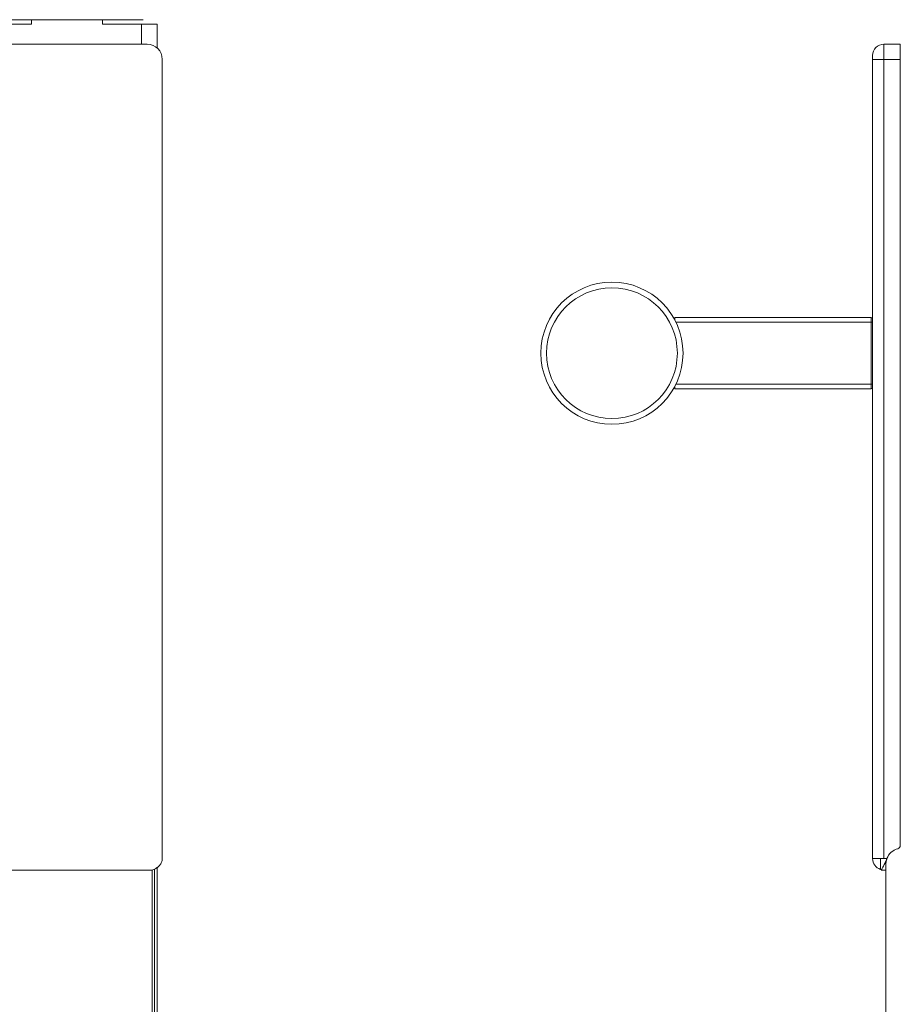
# Model space of a CAD drawing. Extents: x 263.4 to 348.6, y 357.2 to 435.8.
# Drawn here: x 320.2 to 324.8, y 397.9 to 403.1 of the extents above; entities that cross this region are included whole.
import ezdxf

# ---------------------------------------------------------------- set-up
doc = ezdxf.new("R2010")
doc.units = 0
doc.header["$MEASUREMENT"] = 0

# ---------------------------------------------------------------- blocks, each defined once
blk = doc.blocks.new('block 34')
at = {"color": 7, "lineweight": 5, "true_color": 0xffffff}
blk.add_open_spline([(320.8983, 398.5853), (320.9028, 398.5892), (320.9036, 398.5906), (320.9044, 398.5919)], degree=3, dxfattribs=at)
blk = doc.blocks.new('block 35')
at = {"color": 7, "lineweight": 5, "true_color": 0xffffff}
blk.add_open_spline([(320.897, 398.5856), (320.9021, 398.5886), (320.9072, 398.5917), (320.9118, 398.5956), (320.9162, 398.5993), (320.92, 398.6036), (320.9232, 398.6083), (320.9266, 398.6132), (320.9292, 398.6185), (320.9311, 398.6238), (320.9322, 398.6269), (320.9331, 398.6299), (320.9335, 398.6329), (320.9337, 398.6351), (320.9337, 398.6372), (320.9337, 398.6393)], degree=3, knots=[0, 0, 0, 0, 1, 1, 1, 2, 2, 2, 3, 3, 3, 4, 4, 4, 5, 5, 5, 5], dxfattribs=at)
blk = doc.blocks.new('block 41')
at = {"color": 7, "lineweight": 5, "true_color": 0xffffff}
blk.add_lwpolyline([(320.8935, 385.0699), (320.8935, 398.5829)], dxfattribs=at)
blk = doc.blocks.new('block 42')
at = {"color": 7, "lineweight": 5, "true_color": 0xffffff}
blk.add_lwpolyline([(320.8235, 403.0413), (320.8235, 402.9353)], dxfattribs=at)
blk = doc.blocks.new('block 125')
at = {"color": 7, "lineweight": 5, "true_color": 0xffffff}
blk.add_lwpolyline([(320.934, 402.8553), (320.934, 398.6393)], dxfattribs=at)
blk = doc.blocks.new('block 128')
at = {"color": 7, "lineweight": 5, "true_color": 0xffffff}
blk.add_lwpolyline([(291.146, 402.9353), (320.854, 402.9353)], dxfattribs=at)
blk = doc.blocks.new('block 129')
at = {"color": 7, "lineweight": 5, "true_color": 0xffffff}
blk.add_open_spline([(320.934, 402.8553), (320.934, 402.8995), (320.8982, 402.9353), (320.854, 402.9353)], degree=3, dxfattribs=at)
blk = doc.blocks.new('block 131')
at = {"color": 7, "lineweight": 5, "true_color": 0xffffff}
blk.add_open_spline([(320.8945, 398.5833), (320.8911, 398.5816), (320.8878, 398.5799), (320.8841, 398.5789), (320.8809, 398.578), (320.8774, 398.5776), (320.874, 398.5773)], degree=3, knots=[0, 0, 0, 0, 1, 1, 1, 2, 2, 2, 2], dxfattribs=at)
blk = doc.blocks.new('block 133')
at = {"color": 7, "lineweight": 5, "true_color": 0xffffff}
blk.add_lwpolyline([(320.874, 398.5773), (291.126, 398.5773)], dxfattribs=at)
blk = doc.blocks.new('block 137')
at = {"color": 7, "lineweight": 5, "true_color": 0xffffff}
blk.add_lwpolyline([(320.8803, 398.5783), (320.8803, 385.0746)], dxfattribs=at)
blk = doc.blocks.new('block 207')
at = {"color": 7, "lineweight": 5, "true_color": 0xffffff}
blk.add_lwpolyline([(320.8235, 403.0413), (320.9075, 403.0413)], dxfattribs=at)
blk = doc.blocks.new('block 208')
at = {"color": 7, "lineweight": 5, "true_color": 0xffffff}
blk.add_lwpolyline([(320.9075, 403.0413), (320.9075, 402.9148)], dxfattribs=at)
blk = doc.blocks.new('block 209')
at = {"color": 7, "lineweight": 5, "true_color": 0xffffff}
blk.add_lwpolyline([(320.9075, 398.5927), (320.9075, 385.0604)], dxfattribs=at)
blk = doc.blocks.new('block 210')
at = {"color": 7, "lineweight": 5, "true_color": 0xffffff}
blk.add_lwpolyline([(320.7569, 403.0413), (320.8235, 403.0413)], dxfattribs=at)
blk = doc.blocks.new('block 211')
at = {"color": 7, "lineweight": 5, "true_color": 0xffffff}
blk.add_lwpolyline([(320.143, 403.0413), (320.244, 403.0413)], dxfattribs=at)
blk = doc.blocks.new('block 212')
at = {"color": 7, "lineweight": 5, "true_color": 0xffffff}
blk.add_lwpolyline([(320.244, 403.0413), (320.244, 403.0645)], dxfattribs=at)
blk = doc.blocks.new('block 213')
at = {"color": 7, "lineweight": 5, "true_color": 0xffffff}
blk.add_lwpolyline([(320.619, 403.0645), (320.619, 403.0413)], dxfattribs=at)
blk = doc.blocks.new('block 214')
at = {"color": 7, "lineweight": 5, "true_color": 0xffffff}
blk.add_lwpolyline([(320.619, 403.0413), (320.7569, 403.0413)], dxfattribs=at)
blk = doc.blocks.new('block 269')
at = {"color": 7, "lineweight": 5, "true_color": 0xffffff}
blk.add_lwpolyline([(320.8325, 403.0645), (320.0075, 403.0645)], dxfattribs=at)
blk = doc.blocks.new('block 4261')
at = {"color": 7, "lineweight": 5, "true_color": 0xffffff}
blk.add_open_spline([(322.9605, 401.3053), (322.9605, 401.4958), (323.115, 401.6503), (323.3055, 401.6503), (323.496, 401.6503), (323.6505, 401.4958), (323.6505, 401.3053), (323.6505, 401.1148), (323.496, 400.9603), (323.3055, 400.9603), (323.115, 400.9603), (322.9605, 401.1148), (322.9605, 401.3053), (322.9605, 401.3053), (322.9605, 401.3053), (322.9605, 401.3053)], degree=3, knots=[0, 0, 0, 0, 1, 1, 1, 2, 2, 2, 3, 3, 3, 4, 4, 4, 5, 5, 5, 5], dxfattribs=at)
blk = doc.blocks.new('block 4262')
at = {"color": 7, "lineweight": 5, "true_color": 0xffffff}
blk.add_open_spline([(322.9305, 401.3053), (322.9305, 401.5124), (323.0984, 401.6803), (323.3055, 401.6803), (323.5126, 401.6803), (323.6805, 401.5124), (323.6805, 401.3053), (323.6805, 401.0982), (323.5126, 400.9303), (323.3055, 400.9303), (323.0984, 400.9303), (322.9305, 401.0982), (322.9305, 401.3053), (322.9305, 401.3053), (322.9305, 401.3053), (322.9305, 401.3053)], degree=3, knots=[0, 0, 0, 0, 1, 1, 1, 2, 2, 2, 3, 3, 3, 4, 4, 4, 5, 5, 5, 5], dxfattribs=at)
blk = doc.blocks.new('block 4265')
at = {"color": 7, "lineweight": 5, "true_color": 0xffffff}
blk.add_lwpolyline([(324.6805, 401.1418), (324.6725, 401.1418)], dxfattribs=at)
blk = doc.blocks.new('block 4266')
at = {"color": 7, "lineweight": 5, "true_color": 0xffffff}
blk.add_lwpolyline([(324.6725, 401.1418), (324.6725, 401.4688)], dxfattribs=at)
blk = doc.blocks.new('block 4267')
at = {"color": 7, "lineweight": 5, "true_color": 0xffffff}
blk.add_lwpolyline([(324.6805, 401.4688), (324.6725, 401.4688)], dxfattribs=at)
blk = doc.blocks.new('block 4268')
at = {"color": 7, "lineweight": 5, "true_color": 0xffffff}
blk.add_lwpolyline([(324.6725, 401.4688), (324.6725, 401.4938)], dxfattribs=at)
blk = doc.blocks.new('block 4269')
at = {"color": 7, "lineweight": 5, "true_color": 0xffffff}
blk.add_open_spline([(324.6805, 401.4858), (324.6805, 401.4902), (324.6769, 401.4938), (324.6725, 401.4938)], degree=3, dxfattribs=at)
blk = doc.blocks.new('block 4270')
at = {"color": 7, "lineweight": 5, "true_color": 0xffffff}
blk.add_lwpolyline([(323.638, 401.1168), (323.638, 401.1318)], dxfattribs=at)
blk = doc.blocks.new('block 4271')
at = {"color": 7, "lineweight": 5, "true_color": 0xffffff}
blk.add_lwpolyline([(323.643, 401.1418), (324.6725, 401.1418)], dxfattribs=at)
blk = doc.blocks.new('block 4272')
at = {"color": 7, "lineweight": 5, "true_color": 0xffffff}
blk.add_lwpolyline([(324.6725, 401.1168), (324.6725, 401.1418)], dxfattribs=at)
blk = doc.blocks.new('block 4273')
at = {"color": 7, "lineweight": 5, "true_color": 0xffffff}
blk.add_lwpolyline([(324.6725, 401.1168), (323.638, 401.1168)], dxfattribs=at)
blk = doc.blocks.new('block 4274')
at = {"color": 7, "lineweight": 5, "true_color": 0xffffff}
blk.add_lwpolyline([(324.6725, 401.4688), (323.643, 401.4688)], dxfattribs=at)
blk = doc.blocks.new('block 4275')
at = {"color": 7, "lineweight": 5, "true_color": 0xffffff}
blk.add_lwpolyline([(323.638, 401.4788), (323.638, 401.4938)], dxfattribs=at)
blk = doc.blocks.new('block 4276')
at = {"color": 7, "lineweight": 5, "true_color": 0xffffff}
blk.add_lwpolyline([(323.638, 401.4938), (324.6725, 401.4938)], dxfattribs=at)
blk = doc.blocks.new('block 4277')
at = {"color": 7, "lineweight": 5, "true_color": 0xffffff}
blk.add_open_spline([(324.6725, 401.1168), (324.6769, 401.1168), (324.6805, 401.1204), (324.6805, 401.1248)], degree=3, dxfattribs=at)
blk = doc.blocks.new('block 4407')
at = {"color": 7, "lineweight": 5, "true_color": 0xffffff}
blk.add_lwpolyline([(324.7405, 398.6393), (324.7559, 398.6393)], dxfattribs=at)
blk = doc.blocks.new('block 4408')
at = {"color": 7, "lineweight": 5, "true_color": 0xffffff}
blk.add_lwpolyline([(324.7405, 402.8553), (324.7405, 398.6393)], dxfattribs=at)
blk = doc.blocks.new('block 4409')
at = {"color": 7, "lineweight": 5, "true_color": 0xffffff}
blk.add_lwpolyline([(324.8265, 402.8553), (324.7405, 402.8553)], dxfattribs=at)
blk = doc.blocks.new('block 4410')
at = {"color": 7, "lineweight": 5, "true_color": 0xffffff}
blk.add_lwpolyline([(324.8265, 398.7093), (324.8265, 402.8553)], dxfattribs=at)
blk = doc.blocks.new('block 4411')
at = {"color": 7, "lineweight": 5, "true_color": 0xffffff}
blk.add_open_spline([(324.8141, 398.6908), (324.8216, 398.6939), (324.8265, 398.7012), (324.8265, 398.7093)], degree=3, dxfattribs=at)
blk = doc.blocks.new('block 4412')
at = {"color": 7, "lineweight": 5, "true_color": 0xffffff}
blk.add_open_spline([(324.8141, 398.6908), (324.7871, 398.6848), (324.7651, 398.6654), (324.7559, 398.6393)], degree=3, dxfattribs=at)
blk = doc.blocks.new('block 4413')
at = {"color": 7, "lineweight": 5, "true_color": 0xffffff}
blk.add_lwpolyline([(324.6805, 398.6393), (324.6805, 402.8553)], dxfattribs=at)
blk = doc.blocks.new('block 4414')
at = {"color": 7, "lineweight": 5, "true_color": 0xffffff}
blk.add_lwpolyline([(324.6805, 402.8553), (324.7405, 402.8553)], dxfattribs=at)
blk = doc.blocks.new('block 4415')
at = {"color": 7, "lineweight": 5, "true_color": 0xffffff}
blk.add_lwpolyline([(324.7219, 398.6393), (324.7405, 398.6393)], dxfattribs=at)
blk = doc.blocks.new('block 4416')
at = {"color": 7, "lineweight": 5, "true_color": 0xffffff}
blk.add_lwpolyline([(324.6805, 398.6393), (324.7219, 398.6393)], dxfattribs=at)
blk = doc.blocks.new('block 4417')
at = {"color": 7, "lineweight": 5, "true_color": 0xffffff}
blk.add_open_spline([(324.7559, 398.6393), (324.7546, 398.6359), (324.7533, 398.6325), (324.752, 398.6292), (324.7505, 398.6255), (324.7489, 398.6221), (324.7473, 398.6187), (324.7439, 398.6114), (324.7405, 398.6046), (324.7373, 398.5986), (324.7342, 398.5927), (324.7313, 398.5875), (324.729, 398.5833), (324.7259, 398.578), (324.7257, 398.5777), (324.7255, 398.5773)], degree=3, knots=[0, 0, 0, 0, 1, 1, 1, 2, 2, 2, 3, 3, 3, 4, 4, 4, 5, 5, 5, 5], dxfattribs=at)
blk = doc.blocks.new('block 4418')
at = {"color": 7, "lineweight": 5, "true_color": 0xffffff}
blk.add_open_spline([(324.7219, 398.5822), (324.7219, 398.5892), (324.7219, 398.5936), (324.7219, 398.599), (324.7219, 398.6043), (324.7219, 398.6106), (324.7219, 398.6175), (324.7219, 398.6243), (324.7219, 398.6318), (324.7219, 398.6393)], degree=3, knots=[0, 0, 0, 0, 1, 1, 1, 2, 2, 2, 3, 3, 3, 3], dxfattribs=at)
blk = doc.blocks.new('block 4419')
at = {"color": 7, "lineweight": 5, "true_color": 0xffffff}
blk.add_open_spline([(324.7495, 398.5773), (324.7495, 398.5802), (324.7494, 398.582), (324.7495, 398.584), (324.7495, 398.5888), (324.7496, 398.5944), (324.7499, 398.6003), (324.7502, 398.6068), (324.7506, 398.6137), (324.7518, 398.6207), (324.7528, 398.6268), (324.7543, 398.6331), (324.7559, 398.6393)], degree=3, knots=[0, 0, 0, 0, 1, 1, 1, 2, 2, 2, 3, 3, 3, 4, 4, 4, 4], dxfattribs=at)
blk = doc.blocks.new('block 4420')
at = {"color": 7, "lineweight": 5, "true_color": 0xffffff}
blk.add_lwpolyline([(324.7255, 398.5773), (324.7495, 398.5773)], dxfattribs=at)
blk = doc.blocks.new('block 4421')
at = {"color": 7, "lineweight": 5, "true_color": 0xffffff}
blk.add_lwpolyline([(324.8265, 402.9353), (324.8265, 402.8553)], dxfattribs=at)
blk = doc.blocks.new('block 4422')
at = {"color": 7, "lineweight": 5, "true_color": 0xffffff}
blk.add_lwpolyline([(324.7405, 402.9353), (324.7405, 402.8553)], dxfattribs=at)
blk = doc.blocks.new('block 4423')
at = {"color": 7, "lineweight": 5, "true_color": 0xffffff}
blk.add_lwpolyline([(324.7405, 402.9353), (324.8265, 402.9353)], dxfattribs=at)
blk = doc.blocks.new('block 4424')
at = {"color": 7, "lineweight": 5, "true_color": 0xffffff}
blk.add_lwpolyline([(324.6805, 402.8553), (324.6805, 402.8753)], dxfattribs=at)
blk = doc.blocks.new('block 4425')
at = {"color": 7, "lineweight": 5, "true_color": 0xffffff}
blk.add_open_spline([(324.7405, 402.9353), (324.7074, 402.9353), (324.6805, 402.9084), (324.6805, 402.8753)], degree=3, dxfattribs=at)
blk = doc.blocks.new('block 4426')
at = {"color": 7, "lineweight": 5, "true_color": 0xffffff}
blk.add_open_spline([(324.6805, 398.6393), (324.6805, 398.6133), (324.6972, 398.5903), (324.7219, 398.5823)], degree=3, dxfattribs=at)
blk = doc.blocks.new('block 4436')
at = {"color": 7, "lineweight": 5, "true_color": 0xffffff}
blk.add_lwpolyline([(324.7495, 398.5859), (324.7495, 385.0672)], dxfattribs=at)

msp = doc.modelspace()

# ---------------------------------------------------------------- block references
for name in ['block 269', 'block 211', 'block 212', 'block 213', 'block 214', 'block 210', 'block 42', 'block 207', 'block 208', 'block 128', 'block 129', 'block 4425', 'block 4422', 'block 4423', 'block 4421', 'block 4424', 'block 125', 'block 4413', 'block 4414', 'block 4408', 'block 4409', 'block 4410', 'block 4262', 'block 4261', 'block 4275', 'block 4276', 'block 4274', 'block 4268', 'block 4269', 'block 4266', 'block 4267', 'block 4270', 'block 4273', 'block 4271', 'block 4265', 'block 4272', 'block 4277', 'block 4412', 'block 4411', 'block 35', 'block 4416', 'block 4426', 'block 4415', 'block 4418', 'block 4417', 'block 4407', 'block 4419', 'block 133', 'block 131', 'block 137', 'block 41', 'block 34', 'block 209', 'block 4420', 'block 4436']:
    msp.add_blockref(name, (0, 0))

doc.saveas('drawing.dxf')
